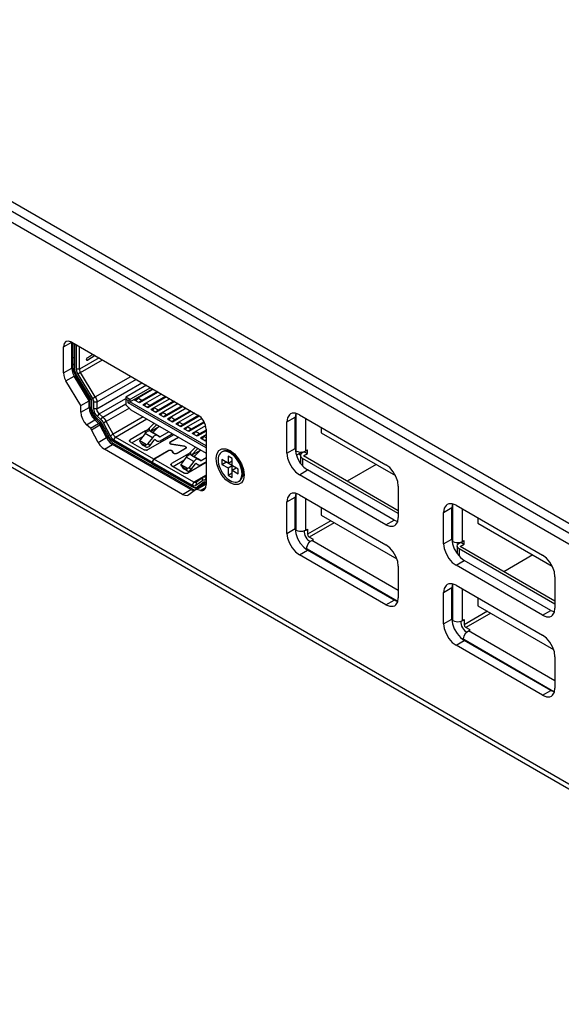
# Model space of a CAD drawing. Units: millimetres. Extents: x -420 to 420, y 0 to 594.
# Drawn here: x 248 to 276, y 404 to 455 of the extents above; entities that cross this region are included whole.
import ezdxf

# ---------------------------------------------------------------- set-up
doc = ezdxf.new("R2010")
doc.units = ezdxf.units.MM
doc.layers.get('0').update_dxf_attribs({"linetype": 'CONTINUOUS'})
for name, color, linetype in [('02___PRT_ALL_AXES', 7, 'CONTINUOUS'), ('FOOTPRINT', 7, 'CONTINUOUS'), ('TOP-LINE', 7, 'CONTINUOUS')]:
    doc.layers.add(name, color=color, linetype=linetype)

msp = doc.modelspace()

# ---------------------------------------------------------------- linework, layer by layer
at = {"color": 3}
for p, q in [((231.8, 455.043), (304.689, 412.961)), ((304.371, 412.067), (232.288, 453.683)), ((295.673, 404.743), (240.985, 436.316)), ((295.822, 404.413), (241.134, 435.987)), ((262.793, 434.729), (267.247, 432.157)), ((262.156, 432.745), (262.156, 434.362)), ((267.247, 429.071), (262.793, 431.643)), ((267.884, 431.055), (267.884, 429.439)), ((262.793, 430.614), (267.247, 428.042)), ((262.156, 428.63), (262.156, 430.247)), ((270.854, 430.075), (275.308, 427.503)), ((270.217, 428.091), (270.217, 429.708)), ((267.247, 424.956), (262.793, 427.528)), ((267.884, 426.94), (267.884, 425.323)), ((275.308, 424.417), (270.854, 426.989)), ((275.945, 426.401), (275.945, 424.785)), ((270.854, 425.96), (275.308, 423.388)), ((270.217, 423.976), (270.217, 425.593)), ((275.308, 420.302), (270.854, 422.874)), ((275.945, 422.286), (275.945, 420.669))]:
    msp.add_line(p, q, dxfattribs=at)
at = {"color": 7}
for p, q in [((231.8, 454.553), (304.689, 412.471)), ((250.659, 438.217), (251.083, 438.462)), ((251.083, 437.13), (251.083, 438.462)), ((251.083, 438.462), (257.574, 434.715)), ((250.659, 436.885), (250.659, 438.217)), ((251.109, 438.427), (251.103, 438.386)), ((251.103, 437.7), (251.103, 438.386)), ((251.124, 438.422), (251.107, 438.413)), ((251.116, 438.443), (251.109, 438.427)), ((251.146, 438.425), (251.146, 437.166)), ((251.231, 438.377), (251.231, 437.117)), ((251.316, 438.328), (251.316, 437.068)), ((251.486, 437.068), (251.486, 438.23)), ((251.103, 437.7), (251.083, 437.688)), ((251.231, 437.642), (251.11, 437.712)), ((252.491, 437.649), (251.486, 437.068)), ((251.536, 436.901), (252.661, 437.551)), ((251.914, 437.531), (251.847, 437.57)), ((251.906, 437.673), (252.161, 437.84)), ((251.914, 437.531), (251.91, 437.529)), ((252.281, 437.771), (251.914, 437.531)), ((250.659, 436.885), (251.083, 437.13)), ((251.083, 437.259), (251.231, 437.345)), ((251.486, 437.068), (251.316, 437.068)), ((250.784, 436.465), (251.208, 436.71)), ((251.549, 435.198), (250.784, 436.465)), ((251.974, 435.443), (251.208, 436.71)), ((252.037, 435.48), (251.272, 436.746)), ((252.095, 435.518), (251.331, 436.783)), ((251.536, 436.901), (251.392, 436.816)), ((251.392, 436.816), (252.153, 435.556)), ((252.296, 435.644), (251.536, 436.901)), ((252.296, 435.644), (254.13, 436.703)), ((254.398, 436.549), (252.377, 435.382)), ((252.377, 435.04), (254.693, 436.378)), ((254.927, 436.243), (253.862, 435.628)), ((255.139, 436.121), (253.989, 435.457)), ((253.989, 435.344), (255.236, 436.064)), ((255.279, 436.04), (254.311, 435.481)), ((251.549, 435.198), (251.974, 435.443)), ((251.974, 435.102), (251.974, 435.443)), ((252.037, 435.138), (252.037, 435.48)), ((252.093, 435.518), (252.093, 434.702)), ((252.122, 435.089), (252.122, 435.431)), ((252.153, 435.556), (252.296, 435.644)), ((252.497, 434.784), (253.862, 435.572)), ((253.862, 435.628), (253.862, 435.243)), ((254.074, 435.506), (253.862, 435.628)), ((253.989, 435.457), (253.862, 435.53)), ((253.989, 435.344), (253.989, 435.457)), ((254.074, 435.506), (254.074, 435.393)), ((254.566, 435.334), (254.311, 435.481)), ((254.477, 435.577), (254.38, 435.441)), ((254.689, 435.454), (254.477, 435.577)), ((254.689, 435.454), (254.537, 435.351)), ((255.533, 435.893), (254.566, 435.334)), ((255.491, 435.917), (254.689, 435.454)), ((254.689, 435.405), (254.689, 435.454)), ((255.703, 435.795), (254.736, 435.236)), ((255.958, 435.648), (254.99, 435.089)), ((255.915, 435.672), (255.113, 435.209)), ((256.127, 435.55), (255.16, 434.991)), ((256.339, 435.427), (255.538, 434.964)), ((251.549, 434.857), (251.549, 435.198)), ((251.549, 434.857), (251.974, 435.102)), ((252.207, 435.382), (252.207, 435.04)), ((252.377, 435.382), (252.207, 435.382)), ((252.377, 435.04), (252.207, 435.04)), ((252.377, 435.382), (252.377, 435.04)), ((252.687, 434.606), (253.862, 435.284)), ((254.046, 435.059), (252.862, 434.375)), ((254.124, 434.982), (253.862, 435.243)), ((257.998, 433.029), (253.989, 435.344)), ((257.998, 433.127), (254.074, 435.393)), ((254.124, 434.982), (257.998, 432.745)), ((254.99, 435.089), (254.736, 435.236)), ((254.901, 435.332), (254.805, 435.196)), ((255.113, 435.209), (254.901, 435.332)), ((255.113, 435.209), (254.962, 435.106)), ((255.113, 435.16), (255.113, 435.209)), ((255.415, 434.844), (255.16, 434.991)), ((255.325, 435.087), (255.229, 434.952)), ((255.538, 434.964), (255.325, 435.087)), ((255.538, 434.964), (255.386, 434.861)), ((256.382, 435.403), (255.415, 434.844)), ((255.538, 434.915), (255.538, 434.964)), ((256.552, 435.305), (255.584, 434.746)), ((256.806, 435.158), (255.839, 434.599)), ((256.764, 435.182), (255.962, 434.719)), ((256.976, 435.06), (256.008, 434.501)), ((257.23, 434.913), (256.263, 434.354)), ((257.188, 434.937), (256.386, 434.474)), ((251.849, 434.216), (252.273, 434.461)), ((252.153, 434.599), (252.273, 434.461)), ((252.464, 434.283), (252.273, 434.461)), ((252.528, 434.319), (252.337, 434.497)), ((252.553, 434.399), (252.362, 434.577)), ((252.497, 434.784), (252.387, 434.656)), ((252.387, 434.656), (252.577, 434.478)), ((252.687, 434.606), (252.497, 434.784)), ((252.577, 434.478), (252.687, 434.606)), ((254.755, 434.618), (253.206, 433.724)), ((253.334, 433.584), (254.94, 434.511)), ((255.839, 434.599), (255.584, 434.746)), ((255.75, 434.842), (255.653, 434.707)), ((255.962, 434.719), (255.75, 434.842)), ((255.962, 434.719), (255.81, 434.616)), ((255.962, 434.67), (255.962, 434.719)), ((256.263, 434.354), (256.008, 434.501)), ((256.174, 434.597), (256.077, 434.462)), ((256.386, 434.474), (256.174, 434.597)), ((256.386, 434.474), (256.234, 434.371)), ((256.386, 434.425), (256.386, 434.474)), ((257.4, 434.815), (256.433, 434.256)), ((257.641, 434.66), (256.687, 434.11)), ((257.606, 434.689), (256.81, 434.23)), ((257.77, 434.539), (256.857, 434.012)), ((262.156, 434.362), (262.58, 434.607)), ((262.609, 434.802), (262.58, 434.607)), ((262.58, 432.99), (262.58, 434.607)), ((262.623, 432.868), (262.623, 434.796)), ((263.132, 432.868), (263.132, 434.533)), ((252.04, 434.038), (251.849, 434.216)), ((252.04, 434.038), (252.464, 434.283)), ((252.098, 433.961), (252.522, 434.206)), ((252.443, 433.309), (252.098, 433.961)), ((252.465, 434.284), (252.72, 434.136)), ((252.867, 433.554), (252.522, 434.206)), ((252.93, 433.591), (252.586, 434.242)), ((252.994, 433.619), (252.649, 434.27)), ((252.862, 434.375), (252.713, 434.298)), ((252.713, 434.298), (253.058, 433.647)), ((253.206, 433.724), (252.862, 434.375)), ((254.884, 433.894), (254.095, 433.438)), ((254.884, 433.801), (254.884, 433.894)), ((255.074, 434.037), (255.326, 434.288)), ((255.074, 434.037), (255.074, 433.894)), ((255.115, 433.882), (255.45, 434.216)), ((255.132, 433.872), (255.59, 434.137)), ((255.589, 434.136), (255.295, 433.842)), ((256.687, 434.11), (256.433, 434.256)), ((256.598, 434.352), (256.502, 434.217)), ((256.81, 434.23), (256.598, 434.352)), ((256.81, 434.23), (256.659, 434.126)), ((256.81, 434.181), (256.81, 434.23)), ((257.112, 433.865), (256.857, 434.012)), ((257.022, 434.107), (256.926, 433.972)), ((257.235, 433.985), (257.022, 434.107)), ((257.235, 433.985), (257.083, 433.881)), ((257.906, 434.323), (257.112, 433.865)), ((257.889, 434.363), (257.235, 433.985)), ((257.235, 433.936), (257.235, 433.985)), ((257.969, 434.164), (257.281, 433.767)), ((257.998, 433.936), (257.659, 433.74)), ((257.998, 433.98), (257.998, 431.134)), ((263.917, 434.08), (263.917, 433.806)), ((252.443, 433.309), (252.867, 433.554)), ((252.779, 433.721), (253.016, 433.584)), ((257.516, 430.91), (252.837, 433.611)), ((253.058, 433.647), (253.206, 433.724)), ((253.249, 433.437), (253.334, 433.584)), ((253.249, 433.437), (255.219, 432.299)), ((255.304, 432.446), (253.334, 433.584)), ((254.095, 433.34), (254.095, 433.438)), ((254.18, 433.291), (254.734, 433.611)), ((254.852, 433.765), (254.62, 433.464)), ((255.234, 433.544), (254.852, 433.765)), ((256.338, 433.704), (254.987, 432.925)), ((256.338, 433.704), (254.987, 432.924)), ((255.234, 433.544), (255.002, 433.243)), ((255.092, 433.129), (255.324, 433.43)), ((255.127, 433.873), (255.115, 433.882)), ((255.497, 433.661), (255.115, 433.882)), ((255.127, 433.873), (255.496, 433.66)), ((255.266, 433.821), (255.244, 433.808)), ((255.347, 433.452), (255.463, 433.385)), ((255.462, 433.384), (255.347, 433.451)), ((255.376, 433.453), (255.379, 433.452)), ((255.377, 433.454), (255.379, 433.452)), ((255.379, 433.452), (255.463, 433.385)), ((255.509, 433.653), (255.497, 433.661)), ((255.593, 433.586), (255.509, 433.653)), ((255.626, 433.587), (255.51, 433.654)), ((255.596, 433.584), (255.593, 433.586)), ((255.596, 433.584), (255.593, 433.586)), ((256.083, 433.851), (255.626, 433.587)), ((255.626, 433.391), (256.252, 433.753)), ((256.153, 433.328), (256.571, 433.569)), ((256.579, 433.564), (256.161, 433.323)), ((257.536, 433.62), (257.281, 433.767)), ((257.447, 433.862), (257.35, 433.727)), ((257.659, 433.74), (257.447, 433.862)), ((257.659, 433.74), (257.507, 433.636)), ((257.998, 433.887), (257.536, 433.62)), ((257.659, 433.691), (257.659, 433.74)), ((257.998, 433.691), (257.706, 433.522)), ((257.96, 433.375), (257.706, 433.522)), ((257.871, 433.617), (257.774, 433.482)), ((257.998, 433.544), (257.871, 433.617)), ((257.998, 433.437), (257.932, 433.391)), ((257.998, 433.397), (257.96, 433.375)), ((263.917, 433.806), (267.737, 431.6)), ((252.761, 432.959), (253.185, 433.204)), ((256.787, 430.635), (252.761, 432.959)), ((253.067, 433.292), (253.185, 433.204)), ((257.211, 430.88), (253.185, 433.204)), ((255.219, 432.201), (253.249, 433.339)), ((257.275, 430.917), (253.249, 433.241)), ((254.095, 433.34), (254.816, 432.924)), ((254.927, 433.185), (254.588, 433.381)), ((254.628, 433.285), (254.699, 433.195)), ((254.659, 433.257), (254.727, 433.171)), ((254.829, 433.159), (254.659, 433.257)), ((254.699, 433.195), (254.727, 433.171)), ((254.896, 433.073), (254.727, 433.171)), ((254.846, 432.911), (254.816, 432.924)), ((254.896, 433.073), (254.829, 433.159)), ((254.882, 432.905), (254.846, 432.911)), ((254.92, 432.905), (254.882, 432.905)), ((254.957, 432.912), (254.92, 432.905)), ((254.929, 432.906), (254.956, 432.911)), ((254.956, 432.911), (254.986, 432.924)), ((254.987, 432.925), (254.957, 432.912)), ((255.002, 433.243), (255.092, 433.129)), ((255.304, 432.446), (256.068, 432.887)), ((256.076, 432.882), (255.313, 432.441)), ((255.463, 433.385), (255.476, 433.376)), ((256.068, 432.887), (256.101, 432.901)), ((256.068, 432.887), (256.068, 432.877)), ((256.106, 432.895), (256.076, 432.882)), ((256.118, 433.285), (256.129, 433.309)), ((256.118, 433.279), (256.118, 433.285)), ((256.122, 433.261), (256.118, 433.279)), ((256.139, 433.239), (256.122, 433.261)), ((256.129, 433.309), (256.153, 433.328)), ((256.14, 433.306), (256.13, 433.285)), ((256.13, 433.285), (256.13, 433.279)), ((256.13, 433.279), (256.13, 433.251)), ((256.13, 433.279), (256.133, 433.263)), ((256.133, 433.263), (256.149, 433.243)), ((256.169, 433.222), (256.139, 433.239)), ((256.161, 433.323), (256.14, 433.306)), ((256.149, 433.243), (256.176, 433.228)), ((256.153, 433.316), (256.153, 433.328)), ((256.207, 433.212), (256.169, 433.222)), ((256.176, 433.228), (256.21, 433.219)), ((256.876, 433.109), (256.207, 433.212)), ((256.21, 433.219), (256.21, 433.212)), ((256.21, 433.219), (256.879, 433.115)), ((256.222, 432.895), (256.252, 432.878)), ((256.505, 432.748), (256.93, 432.993)), ((256.938, 432.988), (256.514, 432.743)), ((256.913, 433.099), (256.876, 433.109)), ((256.879, 433.115), (256.879, 433.109)), ((256.879, 433.115), (256.92, 433.104)), ((256.943, 433.082), (256.913, 433.099)), ((256.92, 433.104), (256.953, 433.086)), ((256.93, 432.993), (256.953, 433.012)), ((256.93, 432.983), (256.93, 432.993)), ((256.964, 433.009), (256.938, 432.988)), ((256.961, 433.06), (256.943, 433.082)), ((256.953, 433.086), (256.972, 433.061)), ((256.965, 433.042), (256.961, 433.06)), ((256.976, 433.035), (256.964, 433.009)), ((256.965, 433.042), (256.965, 433.011)), ((256.972, 433.061), (256.977, 433.042)), ((256.977, 433.042), (256.976, 433.035)), ((257.195, 432.812), (257.447, 433.063)), ((257.236, 432.657), (257.572, 432.991)), ((257.248, 432.65), (257.705, 432.915)), ((257.711, 432.911), (257.416, 432.617)), ((259.131, 432.854), (259.185, 432.895)), ((259.185, 432.895), (259.197, 432.9)), ((259.221, 432.89), (259.189, 432.846)), ((262.156, 432.745), (262.58, 432.99)), ((262.623, 432.868), (262.593, 432.891)), ((263.132, 432.868), (263.217, 432.917)), ((263.217, 432.731), (263.217, 432.917)), ((255.219, 432.299), (255.304, 432.446)), ((255.313, 432.441), (255.228, 432.294)), ((257.359, 431.26), (255.313, 432.441)), ((257.005, 432.669), (256.216, 432.214)), ((256.257, 432.854), (256.242, 432.874)), ((256.252, 432.878), (256.269, 432.856)), ((256.293, 432.777), (256.257, 432.854)), ((256.269, 432.829), (256.269, 432.856)), ((256.269, 432.856), (256.305, 432.779)), ((256.312, 432.754), (256.293, 432.777)), ((256.301, 432.067), (256.856, 432.387)), ((256.305, 432.763), (256.305, 432.779)), ((256.305, 432.779), (256.322, 432.757)), ((256.344, 432.735), (256.312, 432.754)), ((256.472, 432.734), (256.505, 432.748)), ((256.514, 432.743), (256.477, 432.728)), ((256.505, 432.748), (256.505, 432.739)), ((256.974, 432.54), (256.742, 432.239)), ((257.356, 432.32), (256.974, 432.54)), ((257.005, 432.577), (257.005, 432.669)), ((257.195, 432.812), (257.195, 432.669)), ((257.249, 432.649), (257.236, 432.657)), ((257.618, 432.437), (257.236, 432.657)), ((257.249, 432.649), (257.617, 432.436)), ((257.388, 432.596), (257.365, 432.583)), ((257.63, 432.428), (257.618, 432.437)), ((257.714, 432.361), (257.63, 432.428)), ((257.747, 432.362), (257.631, 432.429)), ((257.998, 432.508), (257.747, 432.362)), ((258.804, 432.422), (258.804, 432.177)), ((259.653, 431.932), (258.804, 432.422)), ((259.312, 432.824), (259.074, 432.866)), ((259.123, 432.606), (259.123, 432.238)), ((259.335, 432.483), (259.123, 432.606)), ((259.335, 431.503), (259.335, 432.483)), ((262.702, 432.488), (262.843, 432.244)), ((262.857, 432.633), (262.857, 432.228)), ((262.962, 432.78), (263.047, 432.829)), ((262.962, 432.486), (262.962, 432.105)), ((267.884, 429.644), (262.962, 432.486)), ((263.005, 432.608), (263.217, 432.731)), ((267.884, 429.791), (263.005, 432.608)), ((263.047, 432.829), (263.217, 432.731)), ((255.219, 432.201), (255.219, 432.299)), ((255.228, 432.206), (255.219, 432.201)), ((255.228, 432.196), (255.228, 432.294)), ((255.228, 432.294), (257.275, 431.113)), ((257.275, 431.015), (255.228, 432.196)), ((256.216, 432.116), (256.216, 432.214)), ((256.216, 432.116), (256.89, 431.727)), ((257.048, 431.961), (256.709, 432.157)), ((256.75, 432.06), (256.82, 431.971)), ((256.78, 432.032), (256.848, 431.947)), ((256.95, 431.934), (256.78, 432.032)), ((256.82, 431.971), (256.848, 431.947)), ((257.018, 431.849), (256.848, 431.947)), ((257.018, 431.849), (256.95, 431.934)), ((257.998, 432.268), (257.06, 431.727)), ((257.356, 432.32), (257.124, 432.018)), ((257.124, 432.018), (257.214, 431.904)), ((257.214, 431.904), (257.445, 432.205)), ((257.584, 432.159), (257.468, 432.226)), ((257.469, 432.227), (257.584, 432.16)), ((257.498, 432.229), (257.5, 432.227)), ((257.498, 432.229), (257.5, 432.227)), ((257.5, 432.227), (257.584, 432.16)), ((257.584, 432.16), (257.597, 432.151)), ((257.717, 432.359), (257.714, 432.361)), ((257.717, 432.359), (257.714, 432.361)), ((257.747, 432.166), (257.998, 432.312)), ((258.804, 432.177), (259.017, 432.299)), ((258.804, 432.177), (259.123, 431.993)), ((259.123, 432.238), (259.335, 432.361)), ((259.123, 431.993), (259.335, 432.116)), ((259.123, 431.993), (259.123, 431.626)), ((259.335, 431.871), (259.547, 431.993)), ((259.335, 431.871), (259.653, 431.687)), ((259.653, 431.687), (259.653, 431.932)), ((259.917, 431.907), (259.95, 431.638)), ((262.793, 431.643), (263.217, 431.888)), ((267.672, 429.316), (263.217, 431.888)), ((266.742, 432.175), (265.249, 431.312)), ((257.998, 431.629), (257.359, 431.26)), ((257.832, 431.506), (257.487, 431.253)), ((257.81, 431.356), (257.832, 431.506)), ((257.832, 431.506), (257.848, 431.517)), ((257.998, 431.604), (257.848, 431.517)), ((257.849, 431.516), (257.998, 431.602)), ((257.998, 431.515), (257.946, 431.378)), ((257.946, 431.378), (257.998, 431.367)), ((259.123, 431.626), (259.335, 431.748)), ((259.123, 431.626), (259.335, 431.503)), ((259.937, 431.742), (259.854, 431.515)), ((259.934, 431.596), (259.866, 431.569)), ((259.892, 431.62), (259.918, 431.616)), ((259.918, 431.616), (259.953, 431.627)), ((259.945, 431.604), (259.934, 431.596)), ((256.787, 430.635), (257.211, 430.88)), ((257.45, 430.871), (257.105, 430.617)), ((257.359, 431.26), (257.275, 431.113)), ((257.456, 430.874), (257.45, 430.871)), ((257.88, 431.119), (257.455, 430.874)), ((257.466, 431.102), (257.81, 431.356)), ((257.487, 431.253), (257.466, 431.102)), ((257.487, 431.253), (257.479, 431.248)), ((257.508, 430.881), (257.932, 431.126)), ((257.699, 430.838), (257.508, 430.881)), ((257.529, 431.001), (257.515, 430.991)), ((257.516, 430.986), (257.571, 430.954)), ((257.529, 431.001), (257.989, 431.266)), ((257.874, 431.254), (257.529, 431.001)), ((257.991, 431.266), (257.53, 431)), ((257.699, 430.838), (257.956, 430.987)), ((257.842, 431.18), (257.933, 431.127)), ((257.883, 431.26), (257.874, 431.254)), ((257.891, 431.124), (257.88, 431.119)), ((257.902, 431.269), (257.883, 431.26)), ((257.938, 431.153), (257.902, 431.126)), ((257.994, 431.112), (257.932, 431.126)), ((257.998, 431.264), (257.971, 431.27)), ((257.977, 430.993), (257.998, 431.134)), ((257.086, 430.605), (257.105, 430.617)), ((262.156, 430.247), (262.58, 430.492)), ((262.609, 430.686), (262.58, 430.492)), ((262.58, 428.875), (262.58, 430.492)), ((262.623, 428.802), (262.623, 430.681)), ((263.132, 428.802), (263.132, 430.418)), ((263.917, 429.965), (263.917, 429.563)), ((270.217, 429.708), (270.641, 429.953)), ((270.67, 430.148), (270.641, 429.953)), ((270.641, 428.336), (270.641, 429.953)), ((270.684, 428.214), (270.684, 430.142)), ((271.193, 428.214), (271.193, 429.879)), ((263.917, 429.563), (267.806, 427.318)), ((271.978, 429.426), (271.978, 429.152)), ((262.156, 428.63), (262.58, 428.875)), ((262.623, 428.802), (262.586, 428.831)), ((263.132, 428.802), (263.217, 428.851)), ((264.413, 429.277), (263.217, 428.586)), ((263.217, 428.851), (263.217, 428.586)), ((264.583, 429.179), (263.302, 428.439)), ((267.247, 429.071), (267.672, 429.316)), ((267.672, 429.316), (267.855, 429.244)), ((271.978, 429.152), (275.798, 426.946)), ((263.047, 428.766), (263.047, 428.684)), ((263.514, 428.317), (263.302, 428.439)), ((270.217, 428.091), (270.641, 428.336)), ((263.02, 427.922), (263.217, 427.773)), ((267.832, 425.137), (263.189, 427.818)), ((263.201, 427.785), (263.189, 427.818)), ((263.302, 428.243), (263.356, 428.212)), ((263.429, 428.268), (263.514, 428.317)), ((267.884, 425.696), (263.429, 428.268)), ((270.684, 428.214), (270.654, 428.237)), ((270.763, 427.834), (270.904, 427.59)), ((270.918, 427.979), (270.918, 427.574)), ((271.023, 428.126), (271.108, 428.175)), ((275.945, 424.99), (271.023, 427.832)), ((271.023, 427.832), (271.023, 427.451)), ((271.066, 427.954), (271.278, 428.077)), ((275.945, 425.137), (271.066, 427.954)), ((271.108, 428.175), (271.278, 428.077)), ((271.193, 428.214), (271.278, 428.263)), ((271.278, 428.077), (271.278, 428.263)), ((262.793, 427.528), (263.217, 427.773)), ((267.672, 425.201), (263.217, 427.773)), ((274.804, 427.521), (273.31, 426.658)), ((270.854, 426.989), (271.278, 427.234)), ((275.733, 424.662), (271.278, 427.234)), ((270.217, 425.593), (270.641, 425.838)), ((270.67, 426.032), (270.641, 425.838)), ((270.641, 424.221), (270.641, 425.838)), ((270.684, 424.148), (270.684, 426.027)), ((271.193, 424.148), (271.193, 425.764)), ((271.978, 425.311), (271.978, 424.909)), ((267.247, 424.956), (267.672, 425.201)), ((267.672, 425.201), (267.855, 425.129)), ((271.978, 424.909), (275.867, 422.664)), ((272.474, 424.623), (271.278, 423.932)), ((272.644, 424.525), (271.363, 423.785)), ((275.308, 424.417), (275.733, 424.662)), ((275.733, 424.662), (275.916, 424.59)), ((270.217, 423.976), (270.641, 424.221)), ((270.684, 424.148), (270.647, 424.177)), ((271.108, 424.112), (271.108, 424.03)), ((271.193, 424.148), (271.278, 424.197)), ((271.278, 424.197), (271.278, 423.932)), ((271.575, 423.663), (271.363, 423.785)), ((271.081, 423.268), (271.278, 423.119)), ((271.363, 423.589), (271.417, 423.558)), ((271.49, 423.614), (271.575, 423.663)), ((275.945, 421.042), (271.49, 423.614)), ((270.854, 422.874), (271.278, 423.119)), ((275.893, 420.484), (271.25, 423.164)), ((271.262, 423.131), (271.25, 423.164)), ((275.733, 420.547), (271.278, 423.119)), ((275.308, 420.302), (275.733, 420.547)), ((275.733, 420.547), (275.916, 420.475))]:
    msp.add_line(p, q, dxfattribs=at)
at = {"color": 1}
msp.add_line((262.912, 432.809), (262.643, 432.654), dxfattribs=at)
at = {"color": 7}
for points in [[(250.783, 438.492), (250.691, 438.386), (250.659, 438.217)], [(251.083, 438.462), (250.92, 438.519), (250.783, 438.492)], [(251.865, 437.524), (251.852, 437.539), (251.846, 437.563), (251.85, 437.594), (251.863, 437.625), (251.883, 437.653), (251.906, 437.673)], [(251.91, 437.529), (251.887, 437.521), (251.865, 437.524)], [(251.083, 437.13), (251.097, 436.994), (251.14, 436.851), (251.208, 436.71)], [(251.146, 437.166), (251.15, 437.101), (251.161, 437.031), (251.179, 436.959), (251.203, 436.889), (251.235, 436.817), (251.272, 436.746)], [(251.331, 436.783), (251.277, 436.894), (251.243, 437.01), (251.231, 437.117)], [(251.316, 437.068), (251.325, 436.987), (251.351, 436.9), (251.392, 436.816)], [(251.536, 436.901), (251.509, 436.957), (251.492, 437.014), (251.486, 437.068)], [(250.659, 436.885), (250.673, 436.749), (250.716, 436.606), (250.784, 436.465)], [(252.122, 435.431), (252.119, 435.459), (252.11, 435.489), (252.095, 435.518)], [(252.153, 435.556), (252.182, 435.498), (252.201, 435.438), (252.207, 435.382)], [(252.296, 435.644), (252.34, 435.556), (252.367, 435.467), (252.377, 435.382)], [(251.974, 435.102), (251.995, 434.936), (252.057, 434.763), (252.153, 434.599)], [(252.037, 435.138), (252.047, 435.031), (252.075, 434.916), (252.12, 434.8), (252.18, 434.69), (252.253, 434.587), (252.337, 434.497)], [(252.362, 434.577), (252.284, 434.662), (252.217, 434.764), (252.165, 434.874), (252.133, 434.986), (252.122, 435.089)], [(252.207, 435.04), (252.215, 434.962), (252.239, 434.879), (252.278, 434.796), (252.328, 434.72), (252.387, 434.656)], [(252.497, 434.784), (252.457, 434.827), (252.424, 434.878), (252.398, 434.933), (252.382, 434.988), (252.377, 435.04)], [(251.549, 434.857), (251.571, 434.691), (251.632, 434.518), (251.728, 434.354), (251.849, 434.216)], [(252.577, 434.478), (252.628, 434.425), (252.674, 434.364), (252.713, 434.298)], [(252.687, 434.606), (252.752, 434.538), (252.811, 434.46), (252.862, 434.375)], [(257.998, 433.98), (257.966, 434.186), (257.874, 434.398), (257.736, 434.584), (257.574, 434.715)], [(252.098, 433.961), (252.081, 433.989), (252.061, 434.015), (252.04, 434.038)], [(252.522, 434.206), (252.505, 434.234), (252.486, 434.26), (252.464, 434.283)], [(252.586, 434.242), (252.578, 434.257), (252.569, 434.27), (252.56, 434.284), (252.549, 434.297), (252.539, 434.308), (252.528, 434.319)], [(252.649, 434.27), (252.621, 434.317), (252.588, 434.361), (252.553, 434.399)], [(254.884, 433.894), (254.954, 433.938), (255.018, 433.986), (255.074, 434.037)], [(255.115, 433.882), (255.082, 433.894), (255.025, 433.892), (254.965, 433.867)], [(252.867, 433.554), (252.958, 433.412), (253.067, 433.292)], [(252.93, 433.591), (252.973, 433.519), (253.021, 433.449), (253.073, 433.386), (253.13, 433.329), (253.188, 433.281), (253.249, 433.241)], [(253.249, 433.339), (253.178, 433.389), (253.109, 433.454), (253.047, 433.533), (252.994, 433.619)], [(253.058, 433.647), (253.112, 433.562), (253.178, 433.489), (253.249, 433.437)], [(253.334, 433.584), (253.286, 433.619), (253.243, 433.667), (253.206, 433.724)], [(254.06, 433.389), (254.061, 433.4), (254.073, 433.421), (254.095, 433.438)], [(254.095, 433.34), (254.073, 433.358), (254.061, 433.378), (254.06, 433.389)], [(254.588, 433.381), (254.593, 433.409), (254.604, 433.438), (254.62, 433.464)], [(254.965, 433.867), (254.926, 433.84), (254.887, 433.805), (254.852, 433.765)], [(255.347, 433.647), (255.307, 433.62), (255.269, 433.585), (255.234, 433.544)], [(255.295, 433.842), (255.286, 433.834), (255.277, 433.827), (255.266, 433.821)], [(255.324, 433.43), (255.331, 433.438), (255.339, 433.445), (255.347, 433.451)], [(255.497, 433.661), (255.464, 433.673), (255.407, 433.671), (255.347, 433.647)], [(255.347, 433.451), (255.359, 433.456), (255.37, 433.456), (255.377, 433.454)], [(255.476, 433.376), (255.509, 433.364), (255.565, 433.366), (255.626, 433.391)], [(255.626, 433.587), (255.613, 433.582), (255.602, 433.582), (255.596, 433.584)], [(252.443, 433.309), (252.534, 433.167), (252.643, 433.047), (252.761, 432.959)], [(254.629, 433.284), (254.617, 433.302), (254.6, 433.338), (254.588, 433.381)], [(254.659, 433.257), (254.637, 433.275), (254.629, 433.284)], [(254.927, 433.185), (254.903, 433.163), (254.878, 433.151), (254.852, 433.15), (254.829, 433.159)], [(254.896, 433.073), (254.933, 433.06), (254.976, 433.06), (255.019, 433.072), (255.06, 433.096), (255.092, 433.129)], [(255.002, 433.243), (254.981, 433.22), (254.955, 433.2), (254.927, 433.185)], [(256.101, 432.901), (256.142, 432.907), (256.184, 432.905), (256.222, 432.895)], [(256.242, 432.874), (256.215, 432.889), (256.181, 432.898), (256.143, 432.9), (256.106, 432.895)], [(256.953, 433.012), (256.964, 433.036), (256.965, 433.042)], [(258.507, 432.471), (258.542, 432.705), (258.647, 432.882), (258.811, 432.975), (258.972, 432.981)], [(258.972, 432.981), (259.012, 432.974), (259.23, 432.887)], [(259.23, 432.887), (259.448, 432.721), (259.651, 432.486), (259.815, 432.202), (259.917, 431.907)], [(262.58, 432.99), (262.612, 432.745), (262.702, 432.488)], [(256.322, 432.757), (256.351, 432.74), (256.389, 432.73), (256.431, 432.728), (256.472, 432.734)], [(256.477, 432.728), (256.432, 432.721), (256.386, 432.723), (256.344, 432.735)], [(257.086, 432.642), (257.047, 432.615), (257.009, 432.581), (256.974, 432.54)], [(257.005, 432.669), (257.076, 432.713), (257.139, 432.761), (257.195, 432.812)], [(257.236, 432.657), (257.203, 432.669), (257.146, 432.667), (257.086, 432.642)], [(257.468, 432.422), (257.429, 432.395), (257.391, 432.36), (257.356, 432.32)], [(257.416, 432.617), (257.408, 432.61), (257.398, 432.603), (257.388, 432.596)], [(257.618, 432.437), (257.585, 432.449), (257.528, 432.447), (257.468, 432.422)], [(259.902, 431.369), (259.811, 431.227), (259.646, 431.134), (259.445, 431.135), (259.228, 431.222), (259.01, 431.387), (258.807, 431.623), (258.643, 431.907), (258.541, 432.202), (258.507, 432.471)], [(259.074, 432.866), (259.007, 432.872), (258.943, 432.868), (258.884, 432.854), (258.83, 432.829)], [(258.928, 432.864), (258.858, 432.843), (258.83, 432.829)], [(259.085, 432.859), (259.004, 432.869), (258.928, 432.864)], [(259.888, 431.729), (259.887, 431.766), (259.885, 431.809), (259.879, 431.856), (259.87, 431.91), (259.857, 431.971), (259.838, 432.04), (259.811, 432.117), (259.775, 432.203), (259.728, 432.298), (259.668, 432.399), (259.597, 432.498), (259.521, 432.589), (259.439, 432.669), (259.354, 432.738), (259.267, 432.794), (259.181, 432.835), (259.097, 432.861), (259.074, 432.866)], [(259.88, 431.72), (259.879, 431.758), (259.877, 431.801), (259.871, 431.849), (259.862, 431.903), (259.849, 431.964), (259.829, 432.033), (259.803, 432.111), (259.766, 432.198), (259.719, 432.293), (259.659, 432.394), (259.588, 432.494), (259.511, 432.585), (259.429, 432.666), (259.343, 432.735), (259.256, 432.791), (259.17, 432.832), (259.085, 432.859)], [(259.24, 432.879), (259.236, 432.873), (259.233, 432.867), (259.23, 432.861), (259.227, 432.855), (259.224, 432.847), (259.221, 432.84)], [(262.634, 432.862), (262.63, 432.864), (262.626, 432.866), (262.623, 432.868)], [(262.634, 432.862), (262.708, 432.831), (262.794, 432.813), (262.885, 432.807), (262.975, 432.815)], [(262.857, 432.633), (262.869, 432.686), (262.905, 432.736), (262.962, 432.78)], [(262.962, 432.486), (262.905, 432.529), (262.869, 432.579), (262.857, 432.633)], [(262.975, 432.815), (263.059, 432.835), (263.132, 432.868)], [(256.181, 432.165), (256.183, 432.176), (256.195, 432.196), (256.216, 432.214)], [(256.216, 432.116), (256.195, 432.133), (256.183, 432.154), (256.181, 432.165)], [(256.709, 432.157), (256.714, 432.185), (256.725, 432.213), (256.742, 432.239)], [(256.75, 432.06), (256.738, 432.077), (256.721, 432.113), (256.709, 432.157)], [(256.78, 432.032), (256.758, 432.05), (256.75, 432.06)], [(257.048, 431.961), (257.025, 431.938), (256.999, 431.926), (256.974, 431.926), (256.95, 431.934)], [(257.018, 431.849), (257.054, 431.836), (257.097, 431.835), (257.141, 431.847), (257.181, 431.872), (257.214, 431.904)], [(257.124, 432.018), (257.102, 431.995), (257.076, 431.975), (257.048, 431.961)], [(257.445, 432.205), (257.452, 432.214), (257.46, 432.22), (257.468, 432.226)], [(257.468, 432.226), (257.48, 432.231), (257.491, 432.231), (257.498, 432.229)], [(257.597, 432.151), (257.63, 432.139), (257.687, 432.142), (257.747, 432.166)], [(257.747, 432.362), (257.735, 432.357), (257.723, 432.357), (257.717, 432.359)], [(262.843, 432.244), (263.02, 432.037), (263.217, 431.888)], [(257.06, 431.727), (257.03, 431.714), (256.994, 431.707), (256.956, 431.707), (256.92, 431.714), (256.89, 431.727)], [(257.81, 431.356), (257.85, 431.376), (257.896, 431.384), (257.946, 431.378)], [(257.848, 431.517), (257.882, 431.532), (257.941, 431.542), (257.998, 431.536)], [(259.7, 431.322), (259.748, 431.356), (259.79, 431.4), (259.826, 431.453), (259.854, 431.515)], [(259.7, 431.322), (259.733, 431.344), (259.785, 431.395), (259.826, 431.46)], [(259.826, 431.46), (259.856, 431.536), (259.874, 431.624), (259.88, 431.72)], [(259.854, 431.515), (259.864, 431.546), (259.882, 431.633), (259.888, 431.729)], [(259.95, 431.638), (259.915, 431.404), (259.902, 431.369)], [(259.905, 431.655), (259.912, 431.654), (259.919, 431.653), (259.926, 431.653), (259.933, 431.652), (259.941, 431.652), (259.948, 431.652)], [(257.211, 430.88), (257.329, 430.831), (257.391, 430.828)], [(257.275, 431.113), (257.345, 431.083), (257.411, 431.08), (257.466, 431.102)], [(257.515, 430.991), (257.477, 430.975), (257.414, 430.969), (257.346, 430.982), (257.275, 431.015)], [(257.275, 430.917), (257.282, 430.913), (257.291, 430.908), (257.3, 430.903), (257.309, 430.899), (257.317, 430.895), (257.327, 430.89)], [(257.327, 430.89), (257.345, 430.883), (257.364, 430.876), (257.381, 430.871), (257.4, 430.866), (257.418, 430.863), (257.436, 430.86)], [(257.479, 431.248), (257.45, 431.238), (257.407, 431.24), (257.359, 431.26)], [(257.508, 430.881), (257.486, 430.883), (257.467, 430.88), (257.456, 430.874)], [(257.699, 430.838), (257.819, 430.837), (257.874, 430.859)], [(257.874, 430.859), (257.915, 430.89), (257.977, 430.993)], [(257.932, 431.126), (257.911, 431.128), (257.891, 431.124)], [(257.971, 431.27), (257.935, 431.274), (257.902, 431.269)], [(257.996, 431.162), (257.985, 431.164), (257.975, 431.165), (257.965, 431.164), (257.955, 431.161), (257.946, 431.158), (257.938, 431.153)], [(256.787, 430.635), (256.905, 430.586), (257.014, 430.58), (257.086, 430.605)], [(262.58, 428.875), (262.612, 428.63), (262.702, 428.373), (262.843, 428.129), (263.02, 427.922)], [(262.634, 428.796), (262.63, 428.798), (262.626, 428.8), (262.623, 428.802)], [(262.634, 428.796), (262.708, 428.765), (262.794, 428.746), (262.885, 428.741), (262.975, 428.749)], [(262.975, 428.749), (263.059, 428.769), (263.132, 428.802)], [(263.047, 428.684), (263.056, 428.603), (263.081, 428.517), (263.122, 428.433), (263.174, 428.356), (263.236, 428.291), (263.302, 428.243)], [(263.217, 428.586), (263.221, 428.553), (263.233, 428.519), (263.252, 428.487), (263.275, 428.459), (263.302, 428.439)], [(270.641, 428.336), (270.673, 428.091), (270.763, 427.834)], [(263.189, 427.818), (263.182, 427.853), (263.181, 427.887), (263.186, 427.922)], [(263.186, 427.922), (263.213, 428.004), (263.254, 428.085), (263.305, 428.159)], [(263.305, 428.159), (263.365, 428.221), (263.429, 428.268)], [(270.695, 428.208), (270.691, 428.21), (270.687, 428.212), (270.684, 428.214)], [(270.695, 428.208), (270.769, 428.177), (270.855, 428.159), (270.946, 428.153), (271.036, 428.161)], [(270.918, 427.979), (270.93, 428.032), (270.966, 428.083), (271.023, 428.126)], [(271.023, 427.832), (270.966, 427.875), (270.93, 427.925), (270.918, 427.979)], [(271.036, 428.161), (271.12, 428.181), (271.193, 428.214)], [(270.904, 427.59), (271.081, 427.383), (271.278, 427.234)], [(270.641, 424.221), (270.673, 423.976), (270.763, 423.719), (270.904, 423.475), (271.081, 423.268)], [(270.695, 424.142), (270.691, 424.144), (270.687, 424.146), (270.684, 424.148)], [(270.695, 424.142), (270.769, 424.111), (270.855, 424.092), (270.946, 424.087), (271.036, 424.095)], [(271.036, 424.095), (271.12, 424.115), (271.193, 424.148)], [(271.108, 424.03), (271.117, 423.949), (271.142, 423.863), (271.183, 423.779), (271.235, 423.702), (271.297, 423.637), (271.363, 423.589)], [(271.278, 423.932), (271.282, 423.899), (271.294, 423.865), (271.313, 423.833), (271.336, 423.805), (271.363, 423.785)], [(271.25, 423.164), (271.243, 423.199), (271.242, 423.233), (271.247, 423.268)], [(271.247, 423.268), (271.274, 423.35), (271.315, 423.432), (271.366, 423.505)], [(271.366, 423.505), (271.426, 423.567), (271.49, 423.614)]]:
    msp.add_lwpolyline(points, dxfattribs=at)
at = {"color": 3}
for points in [[(262.343, 434.774), (262.278, 434.724), (262.187, 434.571), (262.156, 434.362)], [(262.793, 434.729), (262.596, 434.807), (262.418, 434.805), (262.343, 434.774)], [(262.156, 432.745), (262.187, 432.5), (262.278, 432.243), (262.418, 431.999), (262.596, 431.792), (262.793, 431.643)], [(267.884, 431.055), (267.853, 431.3), (267.762, 431.557), (267.621, 431.801), (267.444, 432.008), (267.247, 432.157)], [(262.343, 430.659), (262.278, 430.609), (262.187, 430.456), (262.156, 430.247)], [(262.793, 430.614), (262.596, 430.692), (262.418, 430.69), (262.343, 430.659)], [(270.404, 430.12), (270.339, 430.07), (270.248, 429.917), (270.217, 429.708)], [(270.854, 430.075), (270.657, 430.153), (270.479, 430.151), (270.404, 430.12)], [(267.697, 429.027), (267.762, 429.077), (267.853, 429.229), (267.884, 429.439)], [(267.247, 429.071), (267.444, 428.993), (267.621, 428.995), (267.697, 429.027)], [(262.156, 428.63), (262.187, 428.385), (262.278, 428.128), (262.418, 427.884), (262.596, 427.677), (262.793, 427.528)], [(267.884, 426.94), (267.853, 427.185), (267.762, 427.442), (267.621, 427.686), (267.444, 427.893), (267.247, 428.042)], [(270.217, 428.091), (270.248, 427.846), (270.339, 427.589), (270.479, 427.345), (270.657, 427.139), (270.854, 426.989)], [(275.945, 426.401), (275.914, 426.646), (275.823, 426.903), (275.682, 427.147), (275.505, 427.354), (275.308, 427.503)], [(270.404, 426.005), (270.339, 425.955), (270.248, 425.802), (270.217, 425.593)], [(270.854, 425.96), (270.657, 426.038), (270.479, 426.036), (270.404, 426.005)], [(267.697, 424.911), (267.762, 424.962), (267.853, 425.114), (267.884, 425.323)], [(267.247, 424.956), (267.444, 424.878), (267.621, 424.88), (267.697, 424.911)], [(275.758, 424.373), (275.823, 424.423), (275.914, 424.575), (275.945, 424.785)], [(275.308, 424.417), (275.505, 424.34), (275.682, 424.342), (275.758, 424.373)], [(270.217, 423.976), (270.248, 423.731), (270.339, 423.474), (270.479, 423.23), (270.657, 423.023), (270.854, 422.874)], [(275.945, 422.286), (275.914, 422.531), (275.823, 422.788), (275.682, 423.032), (275.505, 423.239), (275.308, 423.388)], [(275.308, 420.302), (275.505, 420.224), (275.682, 420.226), (275.758, 420.258)], [(275.758, 420.258), (275.823, 420.308), (275.914, 420.46), (275.945, 420.669)]]:
    msp.add_lwpolyline(points, dxfattribs=at)
at = {"layer": '02___PRT_ALL_AXES', "color": 7}
for p, q in [((258.83, 432.829), (258.794, 432.808)), ((259.7, 431.322), (259.664, 431.301)), ((259.664, 431.301), (259.694, 431.321))]:
    msp.add_line(p, q, dxfattribs=at)
for points in [[(258.794, 432.808), (258.764, 432.788), (258.711, 432.737), (258.669, 432.673), (258.638, 432.595), (258.62, 432.507), (258.613, 432.41)], [(258.613, 432.41), (258.62, 432.305), (258.638, 432.195), (258.669, 432.082), (258.711, 431.969), (258.764, 431.858), (258.826, 431.75), (258.896, 431.649), (258.973, 431.556), (259.055, 431.473), (259.141, 431.402), (259.229, 431.344), (259.316, 431.301), (259.402, 431.273), (259.484, 431.261), (259.561, 431.265), (259.632, 431.285), (259.664, 431.301)], [(258.896, 432.844), (258.826, 432.824), (258.794, 432.808)], [(259.844, 431.699), (259.838, 431.804), (259.819, 431.914), (259.788, 432.026), (259.746, 432.14), (259.694, 432.251), (259.632, 432.359), (259.561, 432.46), (259.484, 432.553), (259.402, 432.636), (259.316, 432.707), (259.229, 432.765), (259.141, 432.808), (259.055, 432.836), (258.973, 432.848), (258.896, 432.844)], [(259.694, 431.321), (259.746, 431.372), (259.788, 431.436), (259.819, 431.514), (259.838, 431.602), (259.844, 431.699)]]:
    msp.add_lwpolyline(points, dxfattribs=at)
at = {"layer": 'FOOTPRINT', "color": 2}
for points in [[(262.864, 432.663), (262.844, 432.671), (262.825, 432.679), (262.806, 432.689), (262.789, 432.698), (262.773, 432.709), (262.758, 432.72)], [(262.916, 432.772), (262.911, 432.776), (262.906, 432.779), (262.901, 432.783), (262.897, 432.787), (262.893, 432.792), (262.889, 432.796)], [(262.937, 432.76), (262.933, 432.762), (262.93, 432.764), (262.927, 432.766), (262.923, 432.768), (262.919, 432.77), (262.916, 432.772)]]:
    msp.add_lwpolyline(points, dxfattribs=at)
at = {"layer": 'TOP-LINE', "color": 7}
for p, q in [((251.231, 437.642), (251.11, 437.712)), ((251.083, 437.259), (251.231, 437.345)), ((252.779, 433.721), (253.016, 433.584)), ((257.516, 430.986), (257.571, 430.954))]:
    msp.add_line(p, q, dxfattribs=at)

doc.saveas('drawing.dxf')
